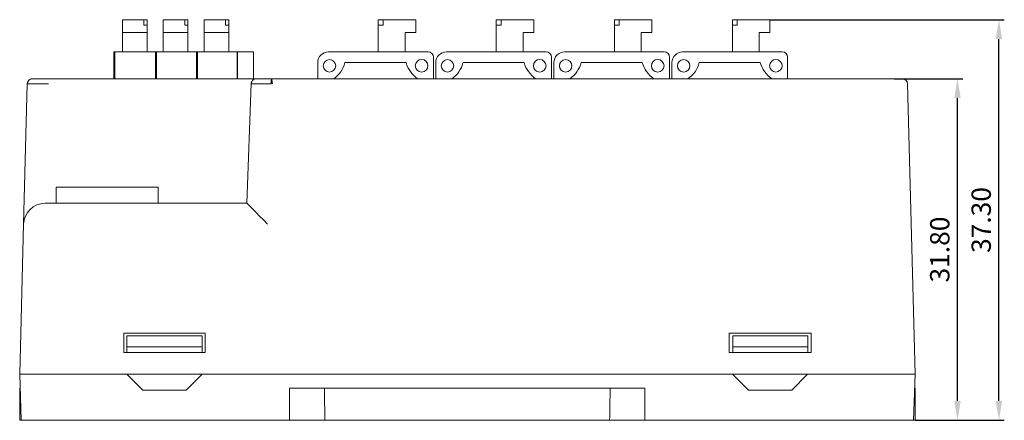
# Model space of a CAD drawing. Units: millimetres. Extents: x 1250 to 2688, y 3290 to 5003.
# Drawn here: x 1358 to 1450, y 4765 to 4803 of the extents above; entities that cross this region are included whole.
import ezdxf

# ---------------------------------------------------------------- set-up
doc = ezdxf.new("R2010")
doc.units = ezdxf.units.MM
doc.layers.add('2', color=7, linetype='Continuous', lineweight=18)
doc.layers.add('DIM', color=3, linetype='Continuous', lineweight=13)
doc.dimstyles.new('YanXiu', dxfattribs={"dimscale": 10, "dimtxt": 0.18, "dimasz": 0.18, "dimexe": 0.05, "dimexo": 0, "dimgap": 0.05, "dimtad": 1, "dimzin": 0, "dimdsep": 46, "dimtxsty": 'Standard', "dimcen": 0.05, "dimdle": 0.36, "dimclrd": 256, "dimclre": 256, "dimclrt": 4, "dimazin": 0, "dimtfac": 1, "dimtmove": 0, "dimatfit": 3, "dimfxl": 0, "dimtolj": 1, "dimarcsym": 0})

# ---------------------------------------------------------------- blocks, each defined once
blk = doc.blocks.new('*X5')
at = {"layer": 'DIM'}
for points in [[(1445.454, 4795.321), (1446.054, 4795.321), (1445.754, 4797.121)], [(1445.454, 4767.121), (1446.054, 4767.121), (1445.754, 4765.321)]]:
    blk.add_hatch(color=256, dxfattribs=at).paths.add_polyline_path(points, flags=0)
at = {"layer": 'DIM', "linetype": 'Continuous', "lineweight": -2}
for p, q in [((1439.844, 4797.121), (1446.254, 4797.121)), ((1445.754, 4767.121), (1445.754, 4795.321)), ((1441.796, 4765.321), (1446.254, 4765.321))]:
    blk.add_line(p, q, dxfattribs=at)
at = {"layer": 'DIM', "color": 4, "insert": (1444.334, 4781.221), "char_height": 1.8, "width": 7.40571, "attachment_point": 5, "rotation": 90}
blk.add_mtext('31.80', dxfattribs=at)
blk = doc.blocks.new('*X6')
at = {"layer": 'DIM'}
for points in [[(1449.314, 4800.817), (1449.914, 4800.817), (1449.614, 4802.617)], [(1449.314, 4767.121), (1449.914, 4767.121), (1449.614, 4765.321)]]:
    blk.add_hatch(color=256, dxfattribs=at).paths.add_polyline_path(points, flags=0)
at = {"layer": 'DIM', "linetype": 'Continuous', "lineweight": -2}
for p, q in [((1428.28, 4802.617), (1450.114, 4802.617)), ((1449.614, 4767.121), (1449.614, 4800.817)), ((1441.796, 4765.321), (1450.114, 4765.321))]:
    blk.add_line(p, q, dxfattribs=at)
at = {"layer": 'DIM', "color": 4, "insert": (1448.194, 4783.969), "char_height": 1.8, "width": 7.81714, "attachment_point": 5, "rotation": 90}
blk.add_mtext('37.30', dxfattribs=at)

msp = doc.modelspace()

# ---------------------------------------------------------------- linework, layer by layer
at = {"layer": '2', "color": 7, "linetype": 'Continuous'}
for p, q in [((1369.948, 4802.615), (1367.947, 4802.615)), ((1367.947, 4801.417), (1367.947, 4802.615)), ((1370.247, 4802.615), (1369.948, 4802.615)), ((1369.948, 4802.115), (1369.948, 4802.615)), ((1370.247, 4802.115), (1370.247, 4802.615)), ((1371.751, 4801.417), (1371.751, 4802.615)), ((1373.752, 4802.615), (1371.751, 4802.615)), ((1374.051, 4802.615), (1373.752, 4802.615)), ((1373.752, 4802.115), (1373.752, 4802.615)), ((1374.051, 4802.115), (1374.051, 4802.615)), ((1375.556, 4801.417), (1375.556, 4802.615)), ((1377.556, 4802.615), (1375.556, 4802.615)), ((1377.856, 4802.615), (1377.556, 4802.615)), ((1377.556, 4802.115), (1377.556, 4802.615)), ((1377.856, 4802.115), (1377.856, 4802.615)), ((1392.24, 4802.617), (1391.785, 4802.617)), ((1391.785, 4802.617), (1391.785, 4802.117)), ((1392.24, 4802.617), (1395.28, 4802.617)), ((1392.24, 4802.117), (1392.24, 4802.617)), ((1395.28, 4801.419), (1395.28, 4802.617)), ((1403.24, 4802.617), (1402.785, 4802.617)), ((1402.785, 4802.617), (1402.785, 4802.117)), ((1403.24, 4802.617), (1406.28, 4802.617)), ((1403.24, 4802.117), (1403.24, 4802.617)), ((1406.28, 4801.419), (1406.28, 4802.617)), ((1414.24, 4802.617), (1413.785, 4802.617)), ((1413.785, 4802.617), (1413.785, 4802.117)), ((1414.24, 4802.617), (1417.28, 4802.617)), ((1414.24, 4802.117), (1414.24, 4802.617)), ((1417.28, 4801.419), (1417.28, 4802.617)), ((1425.24, 4802.617), (1424.785, 4802.617)), ((1424.785, 4802.617), (1424.785, 4802.117)), ((1425.24, 4802.617), (1428.28, 4802.617)), ((1425.24, 4802.117), (1425.24, 4802.617)), ((1428.28, 4801.419), (1428.28, 4802.617)), ((1370.247, 4801.417), (1367.947, 4801.417)), ((1367.947, 4799.619), (1367.947, 4801.417)), ((1369.948, 4802.115), (1370.247, 4802.115)), ((1370.247, 4802.115), (1370.247, 4801.417)), ((1370.247, 4799.619), (1370.247, 4801.417)), ((1371.751, 4799.619), (1371.751, 4801.417)), ((1374.051, 4801.417), (1371.751, 4801.417)), ((1373.752, 4802.115), (1374.051, 4802.115)), ((1374.051, 4802.115), (1374.051, 4801.417)), ((1374.051, 4799.619), (1374.051, 4801.417)), ((1375.556, 4799.619), (1375.556, 4801.417)), ((1377.856, 4801.417), (1375.556, 4801.417)), ((1377.556, 4802.115), (1377.856, 4802.115)), ((1377.856, 4802.115), (1377.856, 4801.417)), ((1377.856, 4799.619), (1377.856, 4801.417)), ((1391.785, 4799.621), (1391.785, 4802.117)), ((1391.785, 4802.117), (1392.24, 4802.117)), ((1394.282, 4799.621), (1394.282, 4801.419)), ((1395.28, 4801.419), (1394.282, 4801.419)), ((1402.785, 4802.117), (1403.24, 4802.117)), ((1402.785, 4799.621), (1402.785, 4802.117)), ((1406.28, 4801.419), (1405.282, 4801.419)), ((1405.282, 4799.621), (1405.282, 4801.419)), ((1413.785, 4799.621), (1413.785, 4802.117)), ((1413.785, 4802.117), (1414.24, 4802.117)), ((1416.282, 4799.621), (1416.282, 4801.419)), ((1417.28, 4801.419), (1416.282, 4801.419)), ((1424.785, 4802.117), (1425.24, 4802.117)), ((1424.785, 4799.621), (1424.785, 4802.117)), ((1428.28, 4801.419), (1427.282, 4801.419)), ((1427.282, 4799.621), (1427.282, 4801.419)), ((1367.137, 4799.619), (1367.137, 4799.119)), ((1367.237, 4799.619), (1367.137, 4799.619)), ((1371.037, 4799.619), (1367.237, 4799.619)), ((1367.237, 4799.119), (1367.237, 4799.619)), ((1371.037, 4799.119), (1371.037, 4799.619)), ((1371.137, 4799.619), (1371.037, 4799.619)), ((1374.837, 4799.619), (1371.137, 4799.619)), ((1371.137, 4799.619), (1371.137, 4799.119)), ((1374.937, 4799.619), (1374.837, 4799.619)), ((1374.837, 4799.619), (1374.837, 4799.119)), ((1374.937, 4799.119), (1374.937, 4799.619)), ((1378.637, 4799.619), (1374.937, 4799.619)), ((1378.687, 4799.619), (1378.637, 4799.619)), ((1378.637, 4799.619), (1378.637, 4799.119)), ((1380.158, 4799.619), (1378.687, 4799.619)), ((1378.687, 4799.119), (1378.687, 4799.619)), ((1380.158, 4799.619), (1380.158, 4799.119)), ((1387.144, 4799.621), (1396.428, 4799.621)), ((1398.144, 4799.621), (1407.428, 4799.621)), ((1409.144, 4799.621), (1418.428, 4799.621)), ((1420.144, 4799.621), (1429.428, 4799.621)), ((1367.137, 4799.119), (1367.137, 4797.121)), ((1367.237, 4799.119), (1367.237, 4797.121)), ((1371.037, 4797.121), (1371.037, 4799.119)), ((1371.137, 4799.119), (1371.137, 4797.121)), ((1374.837, 4799.119), (1374.837, 4797.121)), ((1374.937, 4797.121), (1374.937, 4799.119)), ((1378.637, 4799.119), (1378.637, 4797.121)), ((1378.687, 4797.121), (1378.687, 4799.119)), ((1380.158, 4797.121), (1380.158, 4799.119)), ((1386.144, 4797.121), (1386.144, 4798.621)), ((1388.683, 4798.623), (1394.377, 4798.623)), ((1396.928, 4799.121), (1396.928, 4797.121)), ((1397.144, 4797.121), (1397.144, 4798.621)), ((1399.683, 4798.623), (1405.377, 4798.623)), ((1407.928, 4799.121), (1407.928, 4797.121)), ((1408.144, 4797.121), (1408.144, 4798.621)), ((1410.683, 4798.623), (1416.377, 4798.623)), ((1418.928, 4799.121), (1418.928, 4797.121)), ((1419.144, 4797.121), (1419.144, 4798.621)), ((1421.683, 4798.623), (1427.377, 4798.623)), ((1429.928, 4799.121), (1429.928, 4797.121)), ((1361.076, 4797.121), (1374.96, 4797.121)), ((1381.837, 4797.121), (1439.094, 4797.121)), ((1439.094, 4797.121), (1440.594, 4797.121)), ((1358.745, 4783.577), (1359.087, 4796.634)), ((1379.544, 4785.521), (1379.932, 4796.641)), ((1441.093, 4796.634), (1441.801, 4769.621)), ((1361.778, 4787.041), (1361.778, 4785.521)), ((1371.278, 4787.041), (1361.778, 4787.041)), ((1371.278, 4785.521), (1371.278, 4787.041)), ((1360.741, 4785.521), (1379.545, 4785.521)), ((1358.379, 4769.621), (1358.745, 4783.577)), ((1375.674, 4773.421), (1368.074, 4773.421)), ((1368.074, 4773.421), (1368.074, 4771.647)), ((1368.374, 4772.147), (1368.374, 4773.192)), ((1368.374, 4773.192), (1375.374, 4773.192)), ((1375.374, 4773.192), (1375.374, 4772.147)), ((1375.674, 4771.647), (1375.674, 4773.421)), ((1424.473, 4773.421), (1424.473, 4771.647)), ((1432.107, 4773.421), (1424.473, 4773.421)), ((1424.807, 4773.192), (1431.807, 4773.192)), ((1424.807, 4773.192), (1424.807, 4772.147)), ((1431.807, 4772.147), (1431.807, 4773.192)), ((1432.107, 4771.647), (1432.107, 4773.421)), ((1368.374, 4771.647), (1368.374, 4772.147)), ((1375.374, 4772.147), (1368.374, 4772.147)), ((1375.374, 4771.647), (1375.374, 4772.147)), ((1424.807, 4771.647), (1424.807, 4772.147)), ((1424.807, 4772.147), (1431.807, 4772.147)), ((1431.807, 4771.647), (1431.807, 4772.147)), ((1368.074, 4771.647), (1375.674, 4771.647)), ((1424.473, 4771.647), (1432.107, 4771.647)), ((1360.375, 4769.621), (1358.379, 4769.621)), ((1358.53, 4765.321), (1358.38, 4769.621)), ((1360.375, 4769.621), (1439.802, 4769.621)), ((1368.374, 4769.621), (1369.861, 4768.134)), ((1373.887, 4768.134), (1375.374, 4769.621)), ((1424.79, 4769.621), (1426.277, 4768.134)), ((1430.303, 4768.134), (1431.79, 4769.621)), ((1441.801, 4769.621), (1439.802, 4769.621)), ((1441.8, 4769.621), (1441.65, 4765.321)), ((1358.384, 4768.321), (1358.384, 4765.321)), ((1358.384, 4768.321), (1358.426, 4768.321)), ((1373.887, 4768.134), (1369.861, 4768.134)), ((1383.528, 4765.321), (1383.528, 4768.321)), ((1386.764, 4768.321), (1383.528, 4768.321)), ((1413.393, 4768.321), (1386.764, 4768.321)), ((1416.628, 4768.321), (1413.393, 4768.321)), ((1416.628, 4768.321), (1416.628, 4765.321)), ((1430.303, 4768.134), (1426.277, 4768.134)), ((1441.796, 4768.321), (1441.755, 4768.321)), ((1441.796, 4765.321), (1441.796, 4768.321)), ((1358.384, 4765.321), (1358.53, 4765.321)), ((1360.529, 4765.321), (1358.53, 4765.321)), ((1360.529, 4765.321), (1383.528, 4765.321)), ((1386.812, 4765.321), (1383.528, 4765.321)), ((1413.345, 4765.321), (1386.812, 4765.321)), ((1416.628, 4765.321), (1413.345, 4765.321)), ((1416.628, 4765.321), (1439.651, 4765.321)), ((1441.65, 4765.321), (1439.651, 4765.321)), ((1441.796, 4765.321), (1441.65, 4765.321))]:
    msp.add_line(p, q, dxfattribs=at)
for centre, radius in [((1387.242, 4798.323), 0.584), ((1395.829, 4798.323), 0.589), ((1398.242, 4798.323), 0.584), ((1406.829, 4798.323), 0.589), ((1409.242, 4798.323), 0.584), ((1417.829, 4798.323), 0.589), ((1420.242, 4798.323), 0.584), ((1428.829, 4798.323), 0.589)]:
    msp.add_circle(centre, radius, dxfattribs=at)
for centre, radius, start, end in [((1387.144, 4798.621), 1, 90, 180), ((1396.428, 4799.121), 0.5, 0, 90), ((1398.144, 4798.621), 1, 90, 180), ((1407.428, 4799.121), 0.5, 0, 90), ((1409.144, 4798.621), 1, 90, 180), ((1418.428, 4799.121), 0.5, 0, 90), ((1420.144, 4798.621), 1, 90, 180), ((1429.428, 4799.121), 0.5, 360, 90), ((1386.233, 4799.216), 2.52, 303.76893, 346.37708), ((1397.015, 4799.373), 2.742, 195.87077, 235.19147), ((1397.233, 4799.216), 2.52, 303.76893, 346.37708), ((1408.015, 4799.373), 2.742, 195.87077, 235.19147), ((1408.233, 4799.216), 2.52, 303.76893, 346.37708), ((1419.015, 4799.373), 2.742, 195.87077, 235.19147), ((1419.233, 4799.216), 2.52, 303.76893, 346.37708), ((1430.015, 4799.373), 2.742, 195.87077, 235.19147), ((1359.587, 4796.621), 0.5, 90, 110.16559), ((1380.43, 4796.624), 0.498, 145.80852, 178), ((1380.43, 4796.624), 0.498, 90, 129.56972), ((1440.594, 4796.621), 0.5, 1.5, 90), ((1360.741, 4783.525), 1.997, 90, 178.5)]:
    msp.add_arc(centre, radius, start, end, dxfattribs=at)
for centre, major_axis, ratio, start_param, end_param in [((1359.587, 4796.624), (0, -0.498), 0.998378, 3.141593, 4.684265), ((1381.837, 4796.624), (0, -0.498), 0.056939, 3.141593, 4.684265), ((1381.472, 4783.525), (-1.928, 1.997), 0.013083, 4.725936, 6.270554), ((1400.166, 5461.755), (0.059, 1032.719), 0.017461, 2.306981, 2.310908), ((1400.124, 5454.841), (0.031, 1025.251), 0.017452, 3.974757, 3.978704)]:
    msp.add_ellipse(centre, major_axis=major_axis, ratio=ratio, start_param=start_param, end_param=end_param, dxfattribs=at)
for points, knots in [([(1359.087, 4796.634), (1359.091, 4796.675), (1359.098, 4796.754), (1359.144, 4796.862), (1359.206, 4796.951), (1359.279, 4797.02), (1359.358, 4797.069), (1359.438, 4797.101), (1359.514, 4797.118), (1359.563, 4797.12), (1359.587, 4797.121)], [0, 0, 0, 0, 0.1227264, 0.2379637, 0.3457064, 0.4459496, 0.5386892, 0.6239215, 0.7016442, 0.7718556, 0.7718556, 0.7718556, 0.7718556]), ([(1374.96, 4797.121), (1376.397, 4797.121), (1377.816, 4797.121), (1379.84, 4797.121), (1380.429, 4797.121), (1380.43, 4797.121)], [0, 0, 0, 0, 2.735215, 2.735215, 5.469298, 5.469298, 5.469298, 5.469298]), ([(1380.25, 4797.088), (1380.203, 4797.069), (1380.118, 4797.02), (1380.022, 4796.91), (1379.97, 4796.779), (1379.966, 4796.689), (1379.97, 4796.643)], [0, 0, 0, 0, 0.1409427, 0.2853109, 0.4279976, 0.5646422, 0.5646422, 0.5646422, 0.5646422]), ([(1381.837, 4797.121), (1381.838, 4797.121), (1381.84, 4797.12), (1381.844, 4797.115), (1381.848, 4797.106), (1381.853, 4797.093), (1381.858, 4797.074), (1381.864, 4797.049), (1381.87, 4797.019), (1381.876, 4796.982), (1381.882, 4796.939), (1381.89, 4796.889), (1381.897, 4796.833), (1381.905, 4796.771), (1381.913, 4796.705), (1381.919, 4796.658), (1381.922, 4796.634)], [0, 0, 0, 0, 0.0252691, 0.0521204, 0.0805541, 0.1105705, 0.1421696, 0.1753516, 0.2101164, 0.246464, 0.2843943, 0.3239074, 0.365003, 0.4076811, 0.4519415, 0.497784, 0.497784, 0.497784, 0.497784]), ([(1361.076, 4796.641), (1361.029, 4796.641), (1360.937, 4796.642), (1360.798, 4796.643), (1360.66, 4796.644), (1360.524, 4796.644), (1360.39, 4796.645), (1360.259, 4796.645), (1360.132, 4796.646), (1360.01, 4796.646), (1359.892, 4796.646), (1359.781, 4796.646), (1359.675, 4796.646), (1359.577, 4796.646), (1359.486, 4796.645), (1359.404, 4796.645), (1359.33, 4796.644), (1359.265, 4796.643), (1359.209, 4796.642), (1359.163, 4796.641), (1359.128, 4796.64), (1359.102, 4796.639), (1359.094, 4796.638), (1359.09, 4796.638)], [0, 0, 0, 0, 0.091863, 0.183992, 0.276387, 0.369049, 0.461978, 0.555175, 0.64864, 0.742373, 0.836375, 0.930647, 1.025189, 1.12, 1.215083, 1.310436, 1.406061, 1.501958, 1.598127, 1.694569, 1.791284, 1.888273, 1.985536, 1.985536, 1.985536, 1.985536]), ([(1379.932, 4796.641), (1379.931, 4796.641), (1379.929, 4796.642), (1379.918, 4796.642), (1379.911, 4796.642), (1379.91, 4796.643)], [0, 0, 0, 0, 0.01065123, 0.02130162, 0.02263593, 0.02263593, 0.02263593, 0.02263593]), ([(1381.808, 4796.638), (1381.757, 4796.638), (1381.654, 4796.639), (1381.502, 4796.64), (1381.353, 4796.641), (1381.208, 4796.642), (1381.068, 4796.643), (1380.933, 4796.644), (1380.804, 4796.645), (1380.682, 4796.646), (1380.567, 4796.646), (1380.461, 4796.646), (1380.363, 4796.646), (1380.275, 4796.646), (1380.195, 4796.646), (1380.126, 4796.646), (1380.067, 4796.645), (1380.018, 4796.644), (1379.98, 4796.644), (1379.953, 4796.643), (1379.936, 4796.642), (1379.934, 4796.641), (1379.932, 4796.641)], [0, 0, 0, 0, 0.09649, 0.192694, 0.288613, 0.384248, 0.479599, 0.574666, 0.669451, 0.763952, 0.858171, 0.952109, 1.045765, 1.139141, 1.232236, 1.325051, 1.417587, 1.509844, 1.601822, 1.693523, 1.784946, 1.876092, 1.876092, 1.876092, 1.876092])]:
    msp.add_open_spline(points, degree=3, knots=knots, dxfattribs=at)
for points in [[(1359.587, 4797.121), (1359.603, 4797.121), (1359.844, 4797.121), (1360.259, 4797.121), (1360.789, 4797.121), (1361.076, 4797.121)], [(1380.43, 4797.121), (1380.43, 4797.121), (1380.64, 4797.121), (1381.033, 4797.121), (1381.55, 4797.121), (1381.837, 4797.121)]]:
    msp.add_open_spline(points, degree=2, dxfattribs=at)

# ---------------------------------------------------------------- dimensions: what is measured, and where the dimension line sits
at = {"layer": 'DIM'}
for base, p2, picture, middle in [((1449.614, 4802.617), (1428.28, 4802.617), '*X6', (1448.194, 4783.969)), ((1445.754, 4797.121), (1439.844, 4797.121), '*X5', (1444.334, 4781.221))]:
    dim = msp.add_linear_dim(base=base, p1=(1441.796, 4765.321), p2=p2, angle=90, dimstyle='YanXiu', override={"dimsah": 1, "dimtfill": 1, "dimtzin": 0}, dxfattribs=at)
    dim.commit()
    dim.dimension.update_dxf_attribs({"geometry": picture, "text_midpoint": middle})

doc.saveas('drawing.dxf')
